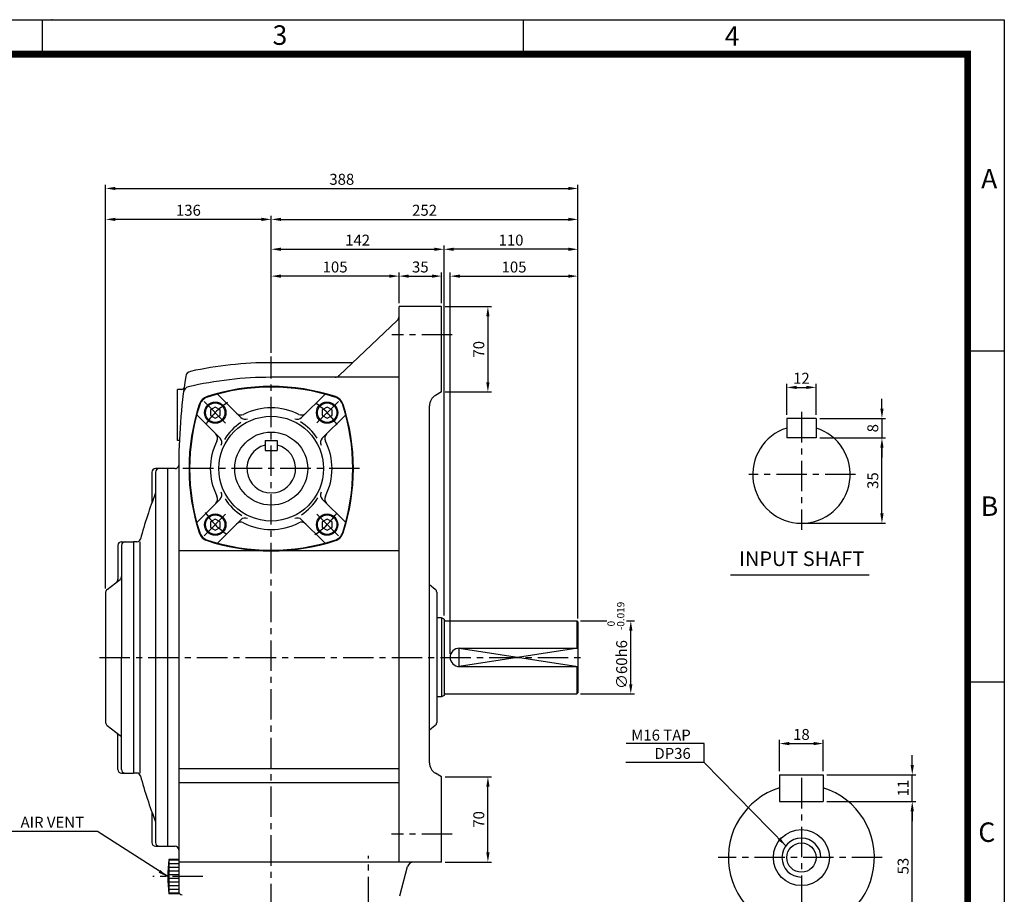
# Model space of a CAD drawing. Extents: x 0 to 1580, y 0 to 1089.
# Drawn here: x 771 to 1580, y 370 to 1088 of the extents above; entities that cross this region are included whole.
import ezdxf
from ezdxf.enums import TextEntityAlignment as Align

# ---------------------------------------------------------------- set-up
doc = ezdxf.new("R2010")
doc.units = 0
doc.header["$LTSCALE"] = 20
doc.header["$MEASUREMENT"] = 0
doc.linetypes.add('CENTER', pattern=[2, 1.25, -0.25, 0.25, -0.25])
doc.layers.get('0').update_dxf_attribs({"color": 1, "linetype": 'CONTINUOUS'})
doc.layers.add('1', color=3, linetype='CONTINUOUS')
doc.layers.add('3', color=1, linetype='CENTER')
doc.styles.add('ROMANS', font='romans.shx')
doc.styles.add('SIMPLEX', font='simplex.shx')
doc.styles.get("Standard").update_dxf_attribs({"font": 'simplex.shx'})
doc.styles.add('돋움', font='Dotum.ttf')
doc.dimstyles.get("Standard").update_dxf_attribs({"dimtxt": 0.18, "dimasz": 0.18, "dimexe": 0.18, "dimexo": 0.0625, "dimgap": 0.09, "dimtad": 0, "dimtih": 1, "dimtoh": 1, "dimdec": 4, "dimzin": 0, "dimtxsty": 'SIMPLEX', "dimcen": 0.09, "dimazin": 3, "dimtfac": 1, "dimtdec": 4, "dimtofl": 0, "dimtmove": 0, "dimatfit": 3, "dimtolj": 1})

# ---------------------------------------------------------------- blocks, each defined once
blk = doc.blocks.new('NA3')
at = {"color": 2}
for p, q in [((5, 277), (400, 277)), ((202.5, 269.95), (202.5, 277)), ((301.25, 269.87), (301.25, 276.92)), ((400, 277), (400, 5)), ((392.47, 209), (400, 209)), ((392.47, 141.08), (400, 141.08))]:
    blk.add_line(p, q, dxfattribs=at)
blk.add_lwpolyline([(12.73, 269.95, 1.42, 1.42, 0), (392.47, 269.95, 1.42, 1.42, 0), (392.47, 12.37, 1.42, 1.42, 0), (12.73, 12.37, 1.42, 1.42, 0), (12.73, 270.65, 1.42, 1.42, 0)], format="xyseb")
blk.add_point((204.37, 277), dxfattribs=at)
at = {"color": 3}
for s, p in [('3', (249.72, 271.84)), ('4', (342.59, 271.64)), ('A', (395.24, 242.36)), ('B', (395.17, 175.14)), ('C', (394.66, 108.22))]:
    blk.add_text(s, height=4, dxfattribs=at).set_placement(p)
blk = doc.blocks.new('002')
for p, q in [((-178.67, 806.02), (-178.67, 831.54)), ((-170.67, 828.54), (-162.67, 828.54)), ((-154.67, 806.02), (-154.67, 831.54)), ((-100.52, 811.02), (-100.52, 819.02)), ((-151.67, 803.02), (-97.52, 803.02)), ((-100.52, 803.02), (-100.52, 787.02)), ((-151.67, 787.02), (-97.52, 787.02)), ((-100.52, 725.02), (-100.52, 779.02)), ((-100.52, 779.02), (-100.52, 771.02)), ((-163.67, 717.02), (-97.52, 717.02)), ((-246.57, 536.12), (-310.73, 536.12)), ((-246.57, 520.51), (-246.57, 536.12)), ((-184.67, 513.48), (-184.67, 539.08)), ((-176.67, 536.08), (-156.67, 536.08)), ((-148.67, 513.48), (-148.67, 539.08)), ((-75.63, 518.48), (-75.63, 526.48)), ((-145.67, 510.48), (-72.63, 510.48)), ((-75.63, 488.48), (-75.63, 510.48)), ((-145.67, 488.48), (-72.63, 488.48)), ((-75.63, 390.48), (-75.63, 480.48)), ((-75.63, 480.48), (-75.63, 472.48)), ((-163.67, 382.48), (-72.63, 382.48))]:
    blk.add_line(p, q)
blk.add_arc((-166.67, 442.48), 16, 0, 270)
for points in [[(-170.67, 829.87), (-170.67, 827.2), (-178.67, 828.54)], [(-162.67, 829.87), (-162.67, 827.2), (-154.67, 828.54)], [(-101.85, 811.02), (-99.19, 811.02), (-100.52, 803.02)], [(-101.85, 779.02), (-99.19, 779.02), (-100.52, 787.02)], [(-101.85, 779.02), (-99.19, 779.02), (-100.52, 787.02)], [(-101.85, 725.02), (-99.19, 725.02), (-100.52, 717.02)], [(-176.67, 537.42), (-176.67, 534.75), (-184.67, 536.08)], [(-156.67, 537.42), (-156.67, 534.75), (-148.67, 536.08)], [(-76.97, 518.48), (-74.3, 518.48), (-75.63, 510.48)], [(-76.97, 480.48), (-74.3, 480.48), (-75.63, 488.48)], [(-76.97, 480.48), (-74.3, 480.48), (-75.63, 488.48)], [(-76.97, 390.48), (-74.3, 390.48), (-75.63, 382.48)]]:
    blk.add_solid(points)
at = {"layer": '1'}
for p, q in [((-178.67, 803.02), (-178.67, 787.02)), ((-154.67, 803.02), (-178.67, 803.02)), ((-154.67, 803.02), (-154.67, 787.02)), ((-154.67, 787.02), (-178.67, 787.02)), ((-224.98, 674.64), (-111.12, 674.64)), ((-184.67, 510.48), (-148.67, 510.48)), ((-184.67, 510.48), (-184.67, 488.48)), ((-148.67, 510.48), (-148.67, 488.48)), ((-184.67, 488.48), (-148.67, 488.48)), ((-232.43, 345.02), (-101.54, 345.02))]:
    blk.add_line(p, q, dxfattribs=at)
for radius in [23, 12]:
    blk.add_circle((-166.67, 442.48), radius, dxfattribs=at)
for centre, radius in [((-166.67, 757.02), 40), ((-166.67, 442.48), 60)]:
    blk.add_arc(centre, radius, 107.4576, 72.5424, dxfattribs=at)
at = {"layer": '3'}
for p, q in [((-166.67, 808.37), (-166.67, 711.52)), ((-122.25, 757.02), (-209.8, 757.02)), ((-166.67, 507.85), (-166.67, 378.84)), ((-100.27, 442.48), (-235.18, 442.48))]:
    blk.add_line(p, q, dxfattribs=at)
at = {"style": '돋움'}
for s, p in [('INPUT SHAFT', (-166.45, 686.33)), ('OUTPUT SHAFT', (-166.45, 356.71))]:
    blk.add_text(s, height=12, dxfattribs=at).set_placement(p, align=Align.MIDDLE)
at = {"char_height": 9, "style": 'ROMANS'}
for s, insert, attachment_point in [('\\A1;12', (-166.67, 836.04), 5), ('\\A1;M16 TAP\\PDP36', (-257.57, 535.51), 6), ('\\A1;18', (-166.67, 543.58), 5)]:
    blk.add_mtext(s, dxfattribs=dict(at, insert=insert, attachment_point=attachment_point))
at = {"char_height": 9, "attachment_point": 5, "rotation": 90, "style": 'ROMANS'}
for s, insert in [('\\A1;8', (-108.02, 795.02)), ('\\A1;35', (-108.02, 752.02)), ('\\A1;11', (-83.13, 499.48)), ('\\A1;53', (-83.13, 435.48))]:
    blk.add_mtext(s, dxfattribs=dict(at, insert=insert))
at = {"annotation_type": 0, "has_hookline": 1, "hookline_direction": 1, "text_width": 53.4}
blk.add_leader([(-179.45, 452.12), (-246.57, 520.51), (-254.57, 520.51)], dimstyle='STANDARD', override={"dimtxt": 9, "dimasz": 8, "dimexe": 3, "dimexo": 3, "dimgap": 3, "dimtad": 1, "dimtih": 0, "dimtoh": 0, "dimzin": 8, "dimtxsty": 'ROMANS', "dimcen": 0, "dimclrd": 256, "dimclre": 256, "dimclrt": 256, "dimtix": 1, "dimtofl": 1, "dimtzin": 8}, dxfattribs=at)

msp = doc.modelspace()

# ---------------------------------------------------------------- linework, layer by layer
for p, q in [((841.76, 927.04), (841.76, 952.45)), ((849.76, 949.45), (1221.76, 949.45)), ((1229.76, 927.04), (1229.76, 952.45)), ((841.76, 620.9), (841.76, 927.04)), ((969.76, 924.04), (849.76, 924.04)), ((977.76, 902.5), (977.76, 927.04)), ((985.76, 924.04), (1221.76, 924.04)), ((1229.76, 902.5), (1229.76, 927.04)), ((977.76, 814.38), (977.76, 902.5)), ((985.76, 899.5), (1111.76, 899.5)), ((1119.76, 598.72), (1119.76, 902.5)), ((1221.76, 899.5), (1127.76, 899.5)), ((1229.76, 880.44), (1229.76, 902.5)), ((977.76, 861.44), (977.76, 880.46)), ((1074.76, 877.46), (985.76, 877.46)), ((1082.76, 855.38), (1082.76, 880.46)), ((1090.76, 877.46), (1109.76, 877.46)), ((1117.76, 855.38), (1117.76, 880.46)), ((1124.76, 567.38), (1124.76, 880.44)), ((1132.76, 877.44), (1221.76, 877.44)), ((1229.76, 596.38), (1229.76, 880.44)), ((1120.76, 852.38), (1158.77, 852.38)), ((1155.77, 844.38), (1155.77, 790.38)), ((1120.76, 782.38), (1158.77, 782.38)), ((1231.76, 594.38), (1253.44, 594.38)), ((1269.65, 594.38), (1276.17, 594.38)), ((1273.17, 542.38), (1273.17, 586.38)), ((1229.76, 571.88), (1132.26, 556.88)), ((1132.26, 571.88), (1229.76, 556.88)), ((1132.26, 556.88), (1132.26, 571.88)), ((1231.76, 534.38), (1276.17, 534.38)), ((1120.76, 466.38), (1158.79, 466.38)), ((1155.79, 404.38), (1155.79, 458.38)), ((1120.76, 396.38), (1158.79, 396.38))]:
    msp.add_line(p, q)
for points in [[(849.76, 950.78), (849.76, 948.12), (841.76, 949.45)], [(1221.76, 950.78), (1221.76, 948.12), (1229.76, 949.45)], [(849.76, 925.37), (849.76, 922.71), (841.76, 924.04)], [(969.76, 925.37), (969.76, 922.71), (977.76, 924.04)], [(985.76, 925.37), (985.76, 922.71), (977.76, 924.04)], [(1221.76, 925.37), (1221.76, 922.71), (1229.76, 924.04)], [(985.76, 900.84), (985.76, 898.17), (977.76, 899.5)], [(1111.76, 900.84), (1111.76, 898.17), (1119.76, 899.5)], [(1127.76, 900.84), (1127.76, 898.17), (1119.76, 899.5)], [(1221.76, 900.84), (1221.76, 898.17), (1229.76, 899.5)], [(985.76, 878.79), (985.76, 876.12), (977.76, 877.46)], [(1074.76, 878.79), (1074.76, 876.12), (1082.76, 877.46)], [(1090.76, 878.79), (1090.76, 876.12), (1082.76, 877.46)], [(1109.76, 878.79), (1109.76, 876.12), (1117.76, 877.46)], [(1132.76, 878.77), (1132.76, 876.1), (1124.76, 877.44)], [(1221.76, 878.77), (1221.76, 876.1), (1229.76, 877.44)], [(1154.44, 844.38), (1157.11, 844.38), (1155.77, 852.38)], [(1154.44, 790.38), (1157.11, 790.38), (1155.77, 782.38)], [(1271.83, 586.38), (1274.5, 586.38), (1273.17, 594.38)], [(1271.83, 542.38), (1274.5, 542.38), (1273.17, 534.38)], [(1154.46, 458.38), (1157.13, 458.38), (1155.79, 466.38)], [(1154.46, 404.38), (1157.13, 404.38), (1155.79, 396.38)]]:
    msp.add_solid(points)
at = {"layer": '1'}
for p, q in [((1082.76, 396.38), (1082.76, 852.38)), ((1117.76, 852.38), (1082.76, 852.38)), ((1117.76, 782.38), (1117.76, 852.38)), ((1081.21, 840.9), (1033.68, 795.75)), ((1044.87, 806.38), (977.76, 806.38)), ((1082.76, 794.38), (977.76, 794.38)), ((900.76, 742.38), (900.76, 784.38)), ((904.25, 784.38), (900.76, 784.38)), ((933.52, 780.59), (952.75, 761.36)), ((1022, 780.59), (1002.78, 761.36)), ((1117.76, 782.38), (1112.76, 779.49)), ((1107.76, 477.92), (1107.76, 770.83)), ((916.55, 763.62), (935.78, 744.39)), ((1038.97, 763.62), (1019.75, 744.39)), ((902.29, 742.38), (900.76, 742.38)), ((972.76, 742.38), (982.76, 742.38)), ((972.76, 742.38), (972.76, 734.38)), ((982.76, 742.38), (982.76, 734.38)), ((972.76, 734.38), (982.76, 734.38)), ((879.76, 716.38), (879.76, 691.39)), ((898.77, 719.38), (882.76, 719.38)), ((882.76, 716.38), (882.76, 412.38)), ((892.76, 409.38), (892.76, 719.38)), ((901.76, 719.38), (901.76, 370.38)), ((916.55, 675.14), (935.78, 694.36)), ((1038.97, 675.14), (1019.75, 694.36)), ((933.52, 658.16), (952.75, 677.39)), ((1022, 658.16), (1002.78, 677.39)), ((851.76, 656.38), (851.76, 628.55)), ((854.76, 659.38), (864.76, 659.38)), ((854.76, 656.38), (854.76, 564.38)), ((864.76, 659.38), (864.76, 469.38)), ((867.46, 659.38), (864.76, 659.38)), ((869.76, 659.38), (869.76, 469.38)), ((1082.76, 651.88), (901.76, 651.88)), ((842.93, 620.28), (853.59, 628.48)), ((1112.59, 620.28), (1107.76, 623.99)), ((841.76, 617.9), (841.76, 510.85)), ((1113.76, 617.9), (1113.76, 510.85)), ((1117.76, 596.88), (1113.76, 596.88)), ((1119.76, 595.72), (1117.76, 596.88)), ((1117.76, 596.88), (1117.76, 531.88)), ((1119.76, 595.72), (1119.76, 533.03)), ((1120.76, 594.38), (1228.76, 594.38)), ((1228.76, 594.38), (1228.76, 571.88)), ((1228.76, 594.38), (1229.76, 593.38)), ((1229.76, 593.38), (1229.76, 535.38)), ((1132.26, 571.88), (1229.76, 571.88)), ((854.76, 472.38), (854.76, 564.38)), ((1132.26, 556.88), (1229.76, 556.88)), ((1228.76, 556.88), (1228.76, 534.38)), ((1120.76, 534.38), (1228.76, 534.38)), ((1228.76, 534.38), (1229.76, 535.38)), ((1117.76, 531.88), (1113.76, 531.88)), ((1119.76, 533.03), (1117.76, 531.88)), ((842.93, 508.48), (853.59, 500.28)), ((1112.59, 508.48), (1107.76, 504.76)), ((851.76, 472.38), (851.76, 500.21)), ((854.76, 469.38), (864.76, 469.38)), ((867.46, 469.38), (864.76, 469.38)), ((901.76, 473.16), (1082.76, 473.16)), ((1117.76, 466.38), (1112.76, 469.26)), ((901.76, 461.61), (1082.76, 461.61)), ((1117.76, 396.38), (1117.76, 466.38)), ((1117.76, 396.38), (1117.76, 464.31)), ((879.76, 437.37), (879.76, 412.38)), ((882.76, 409.38), (898.76, 409.38)), ((893.76, 398.38), (893.76, 370.38)), ((901.76, 398.38), (893.76, 398.38)), ((901.76, 397.88), (893.76, 397.88)), ((1117.76, 396.38), (901.76, 396.38)), ((1117.76, 396.38), (1094.64, 396.38)), ((901.76, 394.88), (893.76, 394.88)), ((901.76, 391.88), (893.76, 391.88)), ((901.76, 388.88), (893.76, 388.88)), ((1083.36, 368.6), (1089.81, 392.67)), ((901.76, 385.88), (893.76, 385.88)), ((901.76, 382.88), (893.76, 382.88)), ((901.76, 379.88), (893.76, 379.88)), ((901.76, 376.88), (893.76, 376.88)), ((901.76, 373.88), (893.76, 373.88)), ((901.76, 370.88), (893.76, 370.88)), ((901.76, 370.38), (893.76, 370.38))]:
    msp.add_line(p, q, dxfattribs=at)
for points in [[(927.8, 763.03), (931.8, 760.72), (935.8, 763.03), (935.8, 767.65), (931.8, 769.96), (927.8, 767.65)], [(1019.72, 763.03), (1023.72, 760.72), (1027.72, 763.03), (1027.72, 767.65), (1023.72, 769.96), (1019.72, 767.65)], [(927.8, 671.11), (931.8, 668.8), (935.8, 671.11), (935.8, 675.72), (931.8, 678.03), (927.8, 675.72)], [(1019.72, 671.11), (1023.72, 668.8), (1027.72, 671.11), (1027.72, 675.72), (1023.72, 678.03), (1019.72, 675.72)]]:
    msp.add_lwpolyline(points, close=True, dxfattribs=at)
for centre, radius in [((931.8, 765.34), 8.75), ((931.8, 765.34), 8), ((1023.72, 765.34), 8.75), ((1023.72, 765.34), 8), ((977.76, 719.38), 43), ((977.76, 719.38), 30), ((931.8, 673.42), 8.75), ((931.8, 673.42), 8), ((1023.72, 673.42), 8.75), ((1023.72, 673.42), 8)]:
    msp.add_circle(centre, radius, dxfattribs=at)
for centre, radius, start, end in [((1077.76, 844.52), 5, 313.5312, 0), ((977.76, 494.38), 312, 90, 102.27867), ((1401.76, 719.38), 500, 171.28791, 180), ((912.47, 794.35), 5, 102.27867, 171.28791), ((977.76, 494.38), 300, 90, 103.14086), ((1030.24, 799.38), 5, 270, 313.5312), ((904.25, 786.38), 2, 270, 352.33007), ((910.69, 781.65), 5, 103.14086, 172.77256), ((977.76, 616.88), 170, 71.9357, 108.0643), ((977.76, 616.38), 170, 72.0778, 107.9222), ((928.15, 768.99), 10, 108.0643, 161.9357), ((928.53, 768.61), 10, 107.9222, 162.0778), ((1027, 768.61), 10, 17.9222, 72.0778), ((1027.38, 768.99), 10, 18.0643, 71.9357), ((1117.76, 770.83), 10, 120, 180), ((1080.26, 719.38), 170, 161.9357, 198.0643), ((1080.76, 719.38), 170, 162.0778, 197.9222), ((977.76, 719.38), 50, 63.00445, 116.99555), ((874.76, 719.38), 170, 342.0778, 17.9222), ((875.26, 719.38), 170, 341.9357, 18.0643), ((952.8, 768.38), 5, 225, 296.99555), ((956.28, 764.9), 5, 225, 295.26025), ((999.24, 764.9), 5, 244.73975, 315), ((1002.73, 768.38), 5, 243.00445, 315), ((977.76, 719.38), 45.33, 123.34332, 147.93833), ((977.76, 719.38), 45.33, 33.34332, 57.93833), ((928.75, 744.34), 5, 333.00445, 45), ((932.24, 740.86), 5, 334.73975, 45), ((1023.28, 740.86), 5, 135, 205.26025), ((1026.77, 744.34), 5, 135, 206.99555), ((977.76, 719.38), 50, 153.00445, 206.99555), ((977.76, 719.38), 20, 104.47751, 75.52249), ((977.76, 719.38), 50, 333.00445, 26.99555), ((898.77, 722.38), 3, 270, 359.65827), ((882.76, 716.38), 3, 90, 180), ((885.76, 716.38), 3, 90, 180), ((1230.11, 564.38), 372.66, 158.76082, 164.878), ((928.75, 694.41), 5, 315, 26.99555), ((932.24, 697.9), 5, 315, 25.26025), ((1023.28, 697.9), 5, 154.73975, 225), ((1026.77, 694.41), 5, 153.00445, 225), ((977.76, 719.38), 45.33, 213.34332, 237.93833), ((977.76, 719.38), 45.33, 303.34332, 327.93833), ((952.8, 670.37), 5, 63.00445, 135), ((956.28, 673.86), 5, 64.73975, 135), ((977.76, 719.38), 50, 243.00445, 296.99555), ((999.24, 673.86), 5, 45, 115.26025), ((1002.73, 670.37), 5, 45, 116.99555), ((928.15, 669.76), 10, 198.0643, 251.9357), ((928.53, 670.14), 10, 197.9222, 252.0778), ((1027, 670.14), 10, 287.9222, 342.0778), ((1027.38, 669.76), 10, 288.0643, 341.9357), ((854.76, 656.38), 3, 90, 180), ((857.76, 656.38), 3, 90, 180), ((867.46, 662.38), 3, 270, 344.878), ((977.76, 821.88), 170, 251.9357, 288.0643), ((977.76, 822.38), 170, 252.0778, 287.9222), ((848.76, 628.55), 3, 307.56859, 360), ((851.76, 630.85), 3, 307.56859, 0), ((844.76, 617.9), 3, 127.56859, 180), ((1110.76, 617.9), 3, 0, 52.43141), ((1120.76, 595.38), 1, 180, 270), ((1132.26, 564.38), 7.5, 90, 270), ((1120.76, 533.38), 1, 90, 180), ((844.76, 510.85), 3, 180, 232.43141), ((1110.76, 510.85), 3, 307.56859, 360), ((848.76, 500.21), 3, 0, 52.43141), ((851.76, 497.9), 3, 360, 52.43141), ((1117.76, 477.92), 10, 180, 240), ((854.76, 472.38), 3, 180, 270), ((857.76, 472.38), 3, 180, 270), ((867.46, 466.38), 3, 15.122, 90), ((1230.11, 564.38), 372.66, 195.122, 201.23918), ((882.76, 412.38), 3, 180, 270), ((885.76, 412.38), 3, 180, 270), ((898.76, 406.38), 3, 0, 90), ((991.26, 384.38), 98.5, 171.82877, 188.17123), ((1094.64, 391.38), 5, 90, 165), ((904.76, 372.38), 3, 180, 270)]:
    msp.add_arc(centre, radius, start, end, dxfattribs=at)
at = {"layer": '3'}
for p, q in [((1126.38, 829.38), (1077, 829.38)), ((977.76, 353.38), (977.76, 811.38)), ((922.61, 774.53), (940.99, 756.15)), ((1032.92, 774.53), (1014.53, 756.15)), ((1050.26, 719.38), (905.26, 719.38)), ((922.61, 664.22), (940.99, 682.61)), ((1032.92, 664.22), (1014.53, 682.61)), ((836.76, 564.38), (1234.76, 564.38)), ((1126.38, 419.38), (1076.5, 419.38)), ((1057.76, 359.33), (1057.76, 401.53)), ((921.58, 384.38), (880.64, 384.38))]:
    msp.add_line(p, q, dxfattribs=at)
for start, end in [(123.52166, 146.47834), (33.52166, 56.47834), (213.52166, 236.47834), (303.52166, 326.47834)]:
    msp.add_arc((977.76, 719.38), 65, start, end, dxfattribs=at)

# ---------------------------------------------------------------- block references
at = {"xscale": 4, "yscale": 4, "zscale": 4}
msp.add_blockref('NA3', (-20, -20), dxfattribs=at)
msp.add_blockref('002', (1580, -42.45))

# ---------------------------------------------------------------- texts
at = {"char_height": 9, "style": 'ROMANS'}
for s, insert, attachment_point in [('\\A1;388', (1035.76, 956.95), 5), ('\\A1;136', (909.76, 931.54), 5), ('\\A1;252', (1103.76, 931.54), 5), ('\\A1;142', (1048.76, 907), 5), ('\\A1;110', (1174.76, 907), 5), ('\\A1;105', (1030.26, 884.96), 5), ('\\A1;35', (1100.26, 884.96), 5), ('\\A1;105', (1177.26, 884.94), 5), ('\\A1;AIR VENT', (824.01, 429.05), 6)]:
    msp.add_mtext(s, dxfattribs=dict(at, insert=insert, attachment_point=attachment_point))
at = {"attachment_point": 5, "rotation": 90, "style": 'ROMANS'}
for s, insert, char_height in [('\\A1;70', (1148.27, 817.38), 9), ('-0.019', (1265.67, 598.41), 6), ('0', (1257.8, 592.1), 6), ('\\A1;∅60h6', (1265.67, 558.51), 9), ('\\A1;70', (1148.29, 431.38), 9)]:
    msp.add_mtext(s, dxfattribs=dict(at, insert=insert, char_height=char_height))

# ---------------------------------------------------------------- leaders
at = {"annotation_type": 0, "has_hookline": 1, "hookline_direction": 1, "text_width": 60.43}
msp.add_leader([(892.76, 384.38), (835.01, 421.55), (827.01, 421.55)], dimstyle='STANDARD', override={"dimtxt": 9, "dimasz": 8, "dimexe": 3, "dimexo": 3, "dimgap": 3, "dimtad": 1, "dimtih": 0, "dimtoh": 0, "dimzin": 8, "dimtxsty": 'ROMANS', "dimcen": 0, "dimclrd": 256, "dimclre": 256, "dimclrt": 256, "dimtix": 1, "dimtofl": 1}, dxfattribs=at)

doc.saveas('drawing.dxf')
